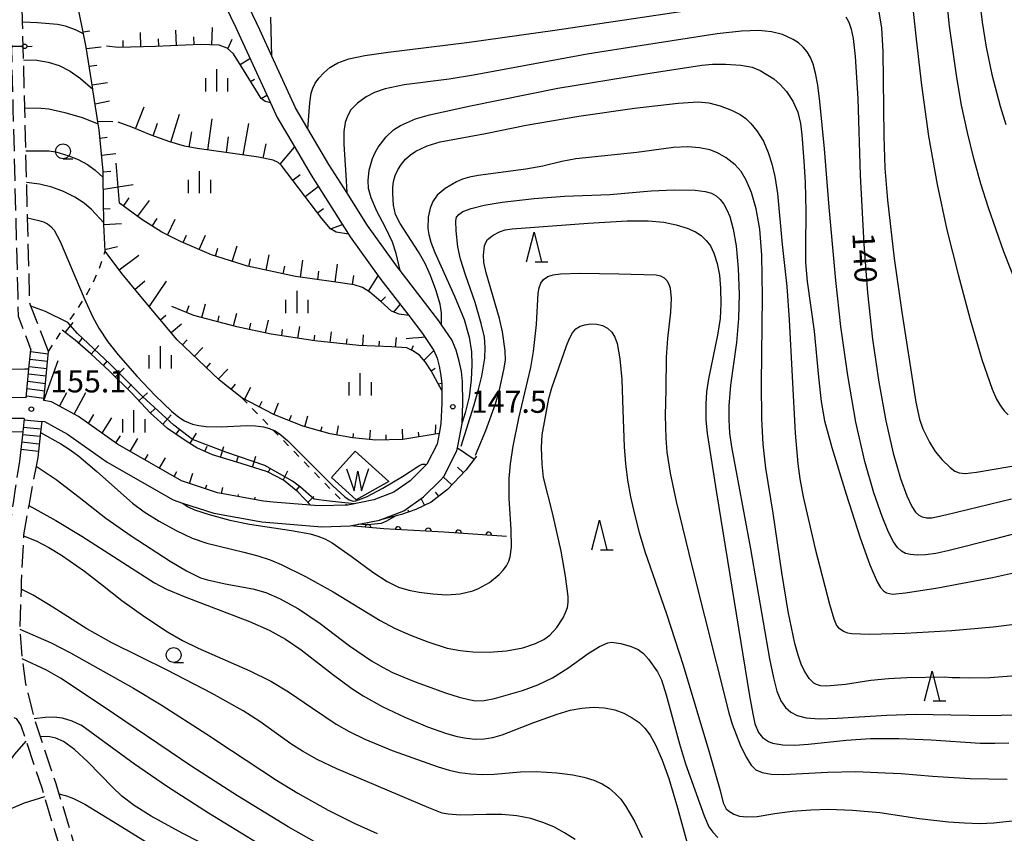
# Model space of a CAD drawing. Extents: x -22001 to -19999, y 100500 to 102001.
# Drawn here: x -21049 to -20883, y 100651 to 100788 of the extents above; entities that cross this region are included whole.
import ezdxf

# ---------------------------------------------------------------- set-up
doc = ezdxf.new("R2010")
doc.units = 0
doc.linetypes.add('E', pattern=[5, 3.75, -1.25])
doc.linetypes.add('I', pattern=[2.5, 1.25, -1.25])
for name, color, linetype in [('2101000', 3, 'Continuous'), ('2106000', 3, 'E'), ('2214000', 3, 'Continuous'), ('2214990', 3, 'Continuous'), ('4207000', 3, 'Continuous'), ('4207990', 3, 'Continuous'), ('5101000', 3, 'Continuous'), ('5105000', 3, 'Continuous'), ('5105990', 3, 'Continuous'), ('6101110', 2, 'Continuous'), ('6101990', 2, 'Continuous'), ('6110000', 4, 'Continuous'), ('6301000', 2, 'I'), ('6331000', 2, 'Continuous'), ('6332000', 2, 'Continuous'), ('6334000', 2, 'Continuous'), ('7101000', 4, 'Continuous'), ('7102000', 2, 'Continuous'), ('7312000', 4, 'Continuous')]:
    doc.layers.add(name, color=color, linetype=linetype)
doc.layers.get('0').off()
doc.styles.add('ROMANS', font='romans')

# ---------------------------------------------------------------- blocks, each defined once
blk = doc.blocks.new('420700')
at = {"layer": '4207990'}
for points in [[(0, 1), (0, 0.65)], [(0, -0.35), (0, 0), (0, 0.35)], [(0, -0.65), (0, -1)]]:
    blk.add_lwpolyline(points, dxfattribs=at)
for centre in [(0, 0.5), (0, -0.5)]:
    blk.add_circle(centre, 0.15, dxfattribs=at)
blk = doc.blocks.new('510500')
at = {"layer": '5105990'}
for p, q in [((-0.742, 0.562), (-0.238, -0.938)), ((-0.238, -0.938), (0.007, 0.393)), ((0.007, 0.393), (0.258, -0.935)), ((0.258, -0.935), (0.762, 0.568))]:
    blk.add_line(p, q, dxfattribs=at)
blk = doc.blocks.new('633100')
at = {"layer": '6331000'}
blk.add_lwpolyline([(0, -0.5), (0.67, -0.5)], dxfattribs=at)
blk.add_circle((0, 0), 0.5, dxfattribs=at)
blk = doc.blocks.new('633200')
at = {"layer": '6332000'}
for points in [[(-0.5, -1), (0, 1), (0.5, -1)], [(0.08, -1), (0.92, -1)]]:
    blk.add_lwpolyline(points, dxfattribs=at)
blk = doc.blocks.new('633400')
at = {"layer": '6334000'}
for points in [[(0, -0.75), (0, 0.75)], [(-0.75, -0.75), (-0.75, 0.15)], [(0.75, -0.75), (0.75, 0.15)]]:
    blk.add_lwpolyline(points, dxfattribs=at)
blk = doc.blocks.new('731200')
at = {"layer": '7312000'}
blk.add_circle((0, 0), 0.15, dxfattribs=at)
blk = doc.blocks.new('M07')
blk.add_arc((0, 0), 0.5, 180, 0)

msp = doc.modelspace()

# ---------------------------------------------------------------- linework, layer by layer
at = {"layer": '2101000', "flags": 128}
for points in [[(-20975.11, 100716.09), (-20974.44, 100719.62), (-20974.44, 100719.77), (-20974.34, 100723.03), (-20974.37, 100726.69), (-20974.56, 100728.39), (-20974.91, 100730.14), (-20975.42, 100731.95), (-20976.18, 100733.74), (-20977.9, 100736.26), (-20978.36, 100736.94), (-20984.88, 100745.4), (-20985.33, 100745.98), (-20990.39, 100753), (-20993.88, 100758.53), (-20996.88, 100763.28), (-21000.42, 100769.29), (-21002.49, 100772.8), (-21006.49, 100781.51), (-21008.54, 100785.98), (-21012.63, 100794.62)], [(-21015.19, 100791.88), (-21012.58, 100786.35)], [(-21012.58, 100786.35), (-21011.71, 100784.49), (-21006.73, 100773.64)], [(-21006.73, 100773.64), (-21005.6, 100771.17), (-21004.03, 100768.52)], [(-21004.03, 100768.52), (-21003.15, 100767.03), (-20999.87, 100761.46), (-20993.6, 100751.54), (-20993.29, 100751.05), (-20988.57, 100744.49)], [(-20988.57, 100744.49), (-20988.14, 100743.89), (-20983.44, 100737.79)], [(-20983.44, 100737.79), (-20981.13, 100734.8), (-20979.2, 100731.91)], [(-20979.2, 100731.91), (-20978.65, 100730.6), (-20978.3, 100729.25), (-20978, 100727.72), (-20977.85, 100726.32), (-20977.85, 100725.18)], [(-20977.85, 100725.18), (-20977.84, 100723.02), (-20978.02, 100719.53)], [(-21047.87, 100723.96), (-21052.84, 100723.97), (-21059.53, 100723.16), (-21064.43, 100722.13), (-21069.07, 100720.71), (-21071.92, 100719.61), (-21075.01, 100717.89), (-21079.71, 100714.12), (-21080.79, 100713.23), (-21087.85, 100707.39), (-21090.74, 100705), (-21097.46, 100699.43), (-21106.67, 100691.94), (-21107.18, 100691.59), (-21108.06, 100690.99), (-21109.31, 100690.13), (-21110.39, 100689.73)], [(-21006.29, 100706.38), (-21007.89, 100706.51), (-21015.64, 100707.95), (-21021.7, 100709.94), (-21032.51, 100716.15), (-21039.07, 100720.81), (-21043.63, 100723.27), (-21044.9, 100723.51)], [(-21048.23, 100720.46), (-21052.63, 100720.47), (-21058.96, 100719.7), (-21063.55, 100718.74), (-21067.92, 100717.4), (-21070.43, 100716.43), (-21073.05, 100714.98), (-21076.46, 100712.25), (-21077.51, 100711.41), (-21085.62, 100704.7), (-21089.05, 100701.85), (-21095.23, 100696.73), (-21104.46, 100689.22), (-21106.07, 100688.12), (-21107.68, 100687), (-21109.86, 100686.19), (-21110.81, 100685.97), (-21111.18, 100685.8), (-21111.46, 100685.58)], [(-21045.26, 100720.01), (-21044.81, 100719.93), (-21040.92, 100717.83), (-21034.25, 100713.12), (-21023.13, 100706.72), (-21021.52, 100706.2), (-21016.27, 100704.5), (-21008.18, 100703.02), (-20998.07, 100702.22), (-20993.3, 100702.38), (-20988.35, 100703.34)], [(-20978.02, 100719.53), (-20978.32, 100717.94)], [(-20978.32, 100717.94), (-20978.67, 100716.15), (-20980.37, 100712.76), (-20980.5, 100712.63), (-20983.2, 100709.96), (-20985.92, 100708.02), (-20989.32, 100706.72), (-20993.69, 100705.87), (-20993.95, 100705.86), (-20998.19, 100705.72), (-20999.28, 100705.81)], [(-20988.35, 100703.34), (-20984.25, 100704.91), (-20980.94, 100707.28), (-20978.16, 100710.03), (-20977.5, 100710.68), (-20975.32, 100715.01), (-20975.11, 100716.09)], [(-21000, 100705.87), (-21006.29, 100706.38)], [(-20999.28, 100705.81), (-21000, 100705.87)]]:
    msp.add_lwpolyline(points, dxfattribs=at)
at = {"layer": '2106000', "flags": 128}
for points in [[(-21051.21, 100809.22), (-21051.03, 100804.64), (-21050.67, 100795.4), (-21050.65, 100794.54), (-21050.6, 100792.48), (-21050.47, 100787.25), (-21050.3, 100780.83), (-21050.1, 100772.65), (-21049.91, 100765.17), (-21049.78, 100759.99), (-21049.62, 100754.04), (-21049.3, 100741.15), (-21049.25, 100739.16), (-21049.21, 100737.7), (-21048.61, 100736.09), (-21047.9, 100734.18), (-21047.09, 100732.03)], [(-21044.11, 100731.74), (-21047.06, 100739.4), (-21047.27, 100739.95), (-21047.63, 100754.3), (-21047.79, 100760.24), (-21047.92, 100765.57), (-21048.1, 100772.8), (-21048.31, 100780.92), (-21048.47, 100787.27), (-21048.62, 100793.06), (-21048.68, 100795.46), (-21049.04, 100804.85), (-21049.21, 100809.23)], [(-21048.88, 100714.2), (-21049.02, 100713.27), (-21049.72, 100708.66), (-21050.01, 100706.64), (-21050.76, 100701.53), (-21050.81, 100701.15), (-21051.19, 100693.02), (-21051.21, 100692.37), (-21051.41, 100685.79), (-21051.45, 100684.59), (-21051.08, 100680.08), (-21051.02, 100679.4), (-21050.91, 100674.94)], [(-21045.9, 100713.89), (-21046.19, 100712.41), (-21047.04, 100708.03), (-21047.44, 100705.77), (-21048.32, 100700.87), (-21048.33, 100700.68), (-21048.69, 100692.92), (-21048.73, 100691.68), (-21048.93, 100684.93), (-21048.94, 100684.65), (-21048.55, 100679.93), (-21048.53, 100679.68), (-21047.98, 100675.76), (-21046.9, 100671.47), (-21046.38, 100669.42), (-21045.52, 100666.86), (-21042.88, 100658.96), (-21042.35, 100657.21), (-21039.94, 100649.22), (-21039.85, 100648.88), (-21039.75, 100648.53), (-21038.96, 100644.8), (-21037.96, 100640.09), (-21036.35, 100632.53), (-21034.41, 100623.38), (-21032.84, 100615.97), (-21030.87, 100606.69), (-21030.07, 100602.94), (-21029.16, 100597.4), (-21027.94, 100590.01), (-21026.38, 100580.53), (-21025.06, 100572.49), (-21024.78, 100570.13), (-21023.63, 100560.56), (-21022.66, 100552.49), (-21021.67, 100544.18), (-21020.57, 100535.05), (-21020.36, 100533.29), (-21019.25, 100525.56), (-21018.85, 100522.81), (-21018.72, 100514.06), (-21018.65, 100508.69), (-21018.59, 100504.61), (-21018.69, 100503.42), (-21018.99, 100500)], [(-21049.94, 100670.09), (-21049.55, 100669.89), (-21048.78, 100668.72), (-21047.89, 100666.05), (-21045.26, 100658.2), (-21044.8, 100656.67), (-21042.34, 100648.51), (-21042.19, 100648.02), (-21041.43, 100644.42), (-21040.46, 100639.88), (-21038.77, 100631.91), (-21036.88, 100623.03), (-21035.27, 100615.42), (-21033.3, 100606.15), (-21032.52, 100602.48), (-21031.58, 100596.73), (-21030.41, 100589.59), (-21028.79, 100579.76), (-21027.54, 100572.13), (-21027.24, 100569.65), (-21026.1, 100560.16), (-21025.13, 100552.08), (-21024.14, 100543.77), (-21023.04, 100534.63), (-21022.84, 100532.96), (-21021.73, 100525.3), (-21021.34, 100522.61), (-21021.22, 100513.94), (-21021.15, 100508.51), (-21021.1, 100504.7), (-21021.22, 100503.29), (-21021.51, 100500)]]:
    msp.add_lwpolyline(points, dxfattribs=at)
at = {"layer": '2214000', "flags": 128}
for points in [[(-21047.87, 100723.96), (-21047.4, 100728.8), (-21047.09, 100732.03)], [(-21044.9, 100723.51), (-21044.11, 100731.74)], [(-21048.23, 100720.46), (-21048.46, 100718.23), (-21048.88, 100714.2)], [(-21045.26, 100720.01), (-21045.46, 100718.1), (-21045.9, 100713.89)]]:
    msp.add_lwpolyline(points, dxfattribs=at)
at = {"layer": '2214990', "flags": 128}
for points in [[(-21047.12, 100731.73), (-21044.14, 100731.36)], [(-21047.36, 100729.24), (-21044.38, 100728.87)], [(-21047.24, 100730.48), (-21044.26, 100730.11)], [(-21047.48, 100727.99), (-21044.5, 100727.62)], [(-21047.6, 100726.75), (-21044.62, 100726.38)], [(-21047.84, 100724.26), (-21044.86, 100723.89)], [(-21047.72, 100725.51), (-21044.74, 100725.13)], [(-21048.25, 100720.25), (-21045.27, 100719.94)], [(-21048.51, 100717.77), (-21045.53, 100717.46)], [(-21048.38, 100719.01), (-21045.4, 100718.7)], [(-21048.64, 100716.52), (-21045.66, 100716.21)], [(-21048.77, 100715.28), (-21045.78, 100714.97)]]:
    msp.add_lwpolyline(points, dxfattribs=at)
at = {"layer": '5101000', "flags": 128}
msp.add_lwpolyline([(-20992.3, 100706.77), (-20996.44, 100710.5), (-20992.44, 100714.94), (-20986.78, 100709.84), (-20992.3, 100706.77)], dxfattribs=at)
at = {"layer": '6101110', "flags": 128}
for points in [[(-20978.32, 100717.94), (-20984.43, 100716.93), (-20989, 100716.83), (-20992.92, 100717.17), (-20996.69, 100717.89), (-21001.27, 100719.16), (-21006.18, 100721.11), (-21011.52, 100723.91), (-21015.33, 100726.91), (-21022.42, 100733.73), (-21028.02, 100740.34), (-21031.78, 100744.88), (-21034.59, 100748.65), (-21034.79, 100753.13), (-21034.79, 100753.44), (-21034.88, 100761.06), (-21034.89, 100762.13), (-21035.57, 100769.09), (-21035.73, 100770.11), (-21036.65, 100775.83), (-21036.67, 100775.97), (-21037.74, 100783.01), (-21038.21, 100785.28), (-21039.02, 100789.15)], [(-21006.73, 100773.64), (-21007.61, 100773.89), (-21008.29, 100774.36), (-21010.81, 100778.47), (-21012.94, 100781.9), (-21014.04, 100782.86), (-21015.36, 100783.35), (-21018.5, 100783.48), (-21026.06, 100783.16), (-21032.35, 100782.98), (-21034.32, 100783.2)], [(-20993.6, 100751.54), (-20995.68, 100751.87), (-20996.63, 100752.43), (-20998.09, 100754.16), (-21004.84, 100763.11), (-21005.41, 100763.62), (-21006.26, 100763.99), (-21008.72, 100764.47), (-21013.83, 100765.21), (-21019.06, 100765.94), (-21021.21, 100766.34), (-21023.66, 100767.09), (-21026.8, 100768.23), (-21030.1, 100769.54), (-21032.38, 100770.41)], [(-20983.44, 100737.79), (-20985.03, 100738.04), (-20986.32, 100738.53), (-20988.15, 100740.18), (-20989.98, 100741.74), (-20991.2, 100742.52), (-20992.6, 100742.97), (-20996.11, 100743.47), (-21002.49, 100744.38), (-21010.57, 100746.11), (-21016.67, 100748.05), (-21021.87, 100750.28), (-21025.01, 100751.84), (-21028.4, 100753.97), (-21032.17, 100756.77), (-21032.71, 100763.46)], [(-20977.85, 100725.18), (-20979.63, 100728.48), (-20980.61, 100729.93), (-20981.6, 100731.12), (-20982.73, 100731.87), (-20983.77, 100732.34), (-20986.32, 100732.53), (-20991.83, 100732.77), (-20999.26, 100733.55), (-21006.63, 100734.69), (-21012.36, 100735.93), (-21019.63, 100737.79), (-21023.31, 100739.31)], [(-21000, 100705.87), (-21002.12, 100708.12), (-21004.54, 100710.06), (-21007.25, 100711.44), (-21011.68, 100712.87), (-21016.48, 100714.31), (-21019.13, 100715.49), (-21020.92, 100716.61), (-21024.06, 100718.79), (-21026.91, 100721.36), (-21030.15, 100724.8), (-21033.81, 100728.45), (-21036.98, 100731.36), (-21039.63, 100733.63), (-21041.79, 100735.33)], [(-21006.29, 100706.38), (-21007.89, 100706.51), (-21015.64, 100707.95), (-21021.7, 100709.94), (-21032.51, 100716.15), (-21039.07, 100720.81), (-21043.63, 100723.27), (-21044.9, 100723.51)], [(-20972, 100714.11), (-20973.8, 100711.72), (-20976.92, 100708.51), (-20979.66, 100706.37), (-20982.23, 100705.12), (-20984.67, 100704.26), (-20988.35, 100703.34)]]:
    msp.add_lwpolyline(points, dxfattribs=at)
at = {"layer": '6101990', "flags": 128}
for points in [[(-21038.28, 100785.6), (-21037.17, 100785.8)], [(-21022.56, 100783.31), (-21022.67, 100785.88)], [(-21016.59, 100783.4), (-21016.5, 100786.36)], [(-21031.52, 100783), (-21031.55, 100784.17)], [(-21028.53, 100783.09), (-21028.6, 100785.51)], [(-21025.55, 100783.19), (-21025.6, 100784.44)], [(-21019.58, 100783.43), (-21019.63, 100784.75)], [(-21013.9, 100782.74), (-21013.15, 100784.36)], [(-21037.71, 100782.79), (-21035.26, 100783.08)], [(-21011.83, 100780.12), (-21010.17, 100781.14)], [(-21037.26, 100779.84), (-21035.99, 100780.03)], [(-21010.06, 100777.24), (-21009.4, 100777.64)], [(-21036.77, 100776.67), (-21034.19, 100777.06)], [(-21036.27, 100773.5), (-21033.82, 100773.98)], [(-21008.29, 100774.36), (-21007.32, 100774.93)], [(-21029.47, 100769.29), (-21028, 100773)], [(-21023.51, 100767.04), (-21022.07, 100771.76)], [(-21017.3, 100765.69), (-21016.57, 100770.95)], [(-21035.81, 100770.57), (-21033.29, 100770.53)], [(-21026.5, 100768.12), (-21025.75, 100770.2)], [(-21011.3, 100764.85), (-21010.36, 100770.18)], [(-21035.44, 100767.72), (-21034.22, 100767.84)], [(-21020.44, 100766.2), (-21019.96, 100768.76)], [(-21014.14, 100765.26), (-21013.77, 100767.92)], [(-21007.97, 100764.33), (-21007.47, 100766.73)], [(-21005.09, 100763.33), (-21002.67, 100766.2)], [(-21035.16, 100764.86), (-21032.79, 100765.09)], [(-21034.89, 100762), (-21033.63, 100762.11)], [(-21002.96, 100760.62), (-21001.72, 100761.56)], [(-21034.86, 100759.12), (-21032.39, 100759.5)], [(-21032.39, 100759.5), (-21029.87, 100759.88)], [(-21000.89, 100757.86), (-20998.66, 100759.54)], [(-21031.47, 100756.24), (-21030.5, 100757.64)], [(-21034.82, 100755.8), (-21033.7, 100755.84)], [(-21029.1, 100754.48), (-21027.1, 100757.17)], [(-20998.81, 100755.11), (-20997.81, 100755.86)], [(-21026.63, 100752.86), (-21025.82, 100754.16)], [(-21024.08, 100751.38), (-21022.75, 100754.07)], [(-21034.79, 100753.13), (-21031.79, 100753.34)], [(-20996.63, 100752.43), (-20994.61, 100753.14)], [(-21021.43, 100750.09), (-21020.88, 100751.37)], [(-21018.72, 100748.93), (-21017.68, 100751.34)], [(-21034.6, 100748.92), (-21032.49, 100749.42)], [(-21015.98, 100747.83), (-21015.56, 100749.14)], [(-21013.17, 100746.94), (-21012.34, 100749.54)], [(-21032.23, 100745.49), (-21028.9, 100747.98)], [(-21010.35, 100746.06), (-21010.07, 100747.39)], [(-21007.47, 100745.45), (-21006.92, 100748.02)], [(-21004.58, 100744.83), (-21004.3, 100746.15)], [(-21001.69, 100744.27), (-21001.28, 100747.13)], [(-20995.84, 100743.43), (-20995.41, 100746.44)], [(-20998.76, 100743.85), (-20998.56, 100745.31)], [(-20992.92, 100743.01), (-20992.7, 100744.55)], [(-20990.22, 100741.9), (-20988.57, 100744.49)], [(-21029.57, 100742.22), (-21027.86, 100743.64)], [(-21027.14, 100739.3), (-21024.24, 100743.6)], [(-20988.15, 100740.18), (-20987.34, 100740.98)], [(-21020.89, 100738.31), (-21020.4, 100739.51)], [(-21018.28, 100737.45), (-21017.68, 100739.77)], [(-20985.93, 100738.38), (-20984.86, 100739.64)], [(-21025.25, 100737.07), (-21024.37, 100737.87)], [(-21015.6, 100736.76), (-21015.34, 100737.78)], [(-21012.93, 100736.08), (-21012.39, 100738.19)], [(-21041.28, 100734.93), (-21039.93, 100736.66)], [(-21023.45, 100734.94), (-21021.72, 100736.4)], [(-21010.24, 100735.48), (-21010.01, 100736.54)], [(-21007.55, 100734.89), (-21007.08, 100737.05)], [(-21002.11, 100733.99), (-21001.8, 100735.98)], [(-21004.83, 100734.41), (-21004.67, 100735.46)], [(-20999.38, 100733.57), (-20999.23, 100734.52)], [(-20996.64, 100733.27), (-20996.45, 100735.05)], [(-20991.15, 100732.74), (-20991.07, 100734.58)], [(-20985.64, 100732.48), (-20985.52, 100734.12)], [(-21039.08, 100733.16), (-21038.42, 100733.93)], [(-21036.94, 100731.32), (-21035.61, 100732.77)], [(-21021.55, 100732.89), (-21020.78, 100733.69)], [(-20993.9, 100732.99), (-20993.8, 100733.89)], [(-20988.4, 100732.62), (-20988.36, 100733.5)], [(-20982.97, 100731.97), (-20982.62, 100732.74)], [(-21019.54, 100730.96), (-21018.12, 100732.43)], [(-20980.87, 100730.24), (-20979.2, 100731.91)], [(-21044.9, 100723.51), (-21042.5, 100730.24)], [(-21034.86, 100729.41), (-21034.19, 100730.15)], [(-21017.52, 100729.02), (-21016.8, 100729.77)], [(-21032.83, 100727.47), (-21031.39, 100728.91)], [(-21015.51, 100727.09), (-21013.91, 100728.75)], [(-20979.63, 100728.48), (-20978.97, 100728.92)], [(-21030.83, 100725.48), (-21030.14, 100726.17)], [(-21013.34, 100725.34), (-21012.62, 100726.24)], [(-20978.45, 100726.3), (-20977.86, 100726.43)], [(-21042.27, 100722.54), (-21041.03, 100724.82)], [(-21039.77, 100721.19), (-21037.8, 100724.84)], [(-21028.87, 100723.44), (-21027.46, 100724.77)], [(-21011.09, 100723.68), (-21010.02, 100725.73)], [(-21008.62, 100722.39), (-21008.12, 100723.35)], [(-21006.14, 100721.09), (-21005.35, 100723.1)], [(-21037.4, 100719.63), (-21036.48, 100721.13)], [(-21026.94, 100721.39), (-21026.2, 100722.09)], [(-21024.85, 100719.5), (-21023.44, 100721.06)], [(-21003.55, 100720.06), (-21003.18, 100720.99)], [(-21000.94, 100719.07), (-21000.42, 100720.93)], [(-21035.09, 100717.98), (-21033.45, 100720.58)], [(-20995.54, 100717.67), (-20995.25, 100719.2)], [(-20978.92, 100717.84), (-20978.86, 100719.38)], [(-21022.61, 100717.79), (-21022.01, 100718.65)], [(-21020.28, 100716.21), (-21019.16, 100717.99)], [(-20998.25, 100718.32), (-20998.03, 100719.12)], [(-20992.79, 100717.16), (-20992.73, 100717.94)], [(-20990.01, 100716.92), (-20989.87, 100718.49)], [(-20987.22, 100716.87), (-20987.24, 100717.69)], [(-20984.43, 100716.93), (-20984.47, 100718.65)], [(-20981.67, 100717.39), (-20981.8, 100718.15)], [(-21032.78, 100716.34), (-21031.99, 100717.52)], [(-21030.33, 100714.9), (-21029.09, 100717.06)], [(-21027.87, 100713.49), (-21027.35, 100714.4)], [(-21017.79, 100714.89), (-21017.38, 100715.82)], [(-21015.15, 100713.91), (-21014.6, 100715.74)], [(-20972.43, 100713.55), (-20975.23, 100715.47)], [(-21025.41, 100712.07), (-21024.4, 100713.83)], [(-21012.45, 100713.1), (-21012.18, 100714)], [(-21009.76, 100712.25), (-21009.17, 100714.1)], [(-21022.95, 100710.66), (-21022.47, 100711.5)], [(-21020.38, 100709.5), (-21019.81, 100711.22)], [(-21007.09, 100711.36), (-21006.7, 100712.13)], [(-21004.58, 100710.08), (-21003.78, 100711.65)], [(-20974.2, 100711.3), (-20975.2, 100712.28)], [(-21017.68, 100708.62), (-21017.46, 100709.28)], [(-20976.2, 100709.25), (-20977.58, 100710.59)], [(-21014.96, 100707.82), (-21014.77, 100708.84)], [(-21012.17, 100707.31), (-21012.11, 100707.63)], [(-21002.37, 100708.32), (-21001.79, 100709.05)], [(-20978.37, 100707.38), (-20978.91, 100708.06)], [(-21009.38, 100706.79), (-21009.28, 100707.19)], [(-21000.41, 100706.3), (-20999.41, 100707.3)], [(-20980.76, 100705.83), (-20981.33, 100707)], [(-20983.4, 100704.71), (-20983.51, 100705.03)], [(-20986.14, 100703.89), (-20986.24, 100704.15)]]:
    msp.add_lwpolyline(points, dxfattribs=at)
at = {"layer": '6110000', "flags": 128}
msp.add_lwpolyline([(-20966.98, 100700.59), (-20977.48, 100701.31), (-20985.68, 100701.73), (-20987.65, 100701.84), (-20993.3, 100702.38)], dxfattribs=at)
at = {"layer": '6301000', "flags": 128}
for points in [[(-21040.48, 100737.15), (-21039.49, 100738.45), (-21038.15, 100740.62), (-21038.08, 100740.74), (-21036.64, 100743.19), (-21035.59, 100745.59), (-21034.59, 100748.65)], [(-21044.11, 100731.74), (-21041.79, 100735.33)], [(-21011.52, 100723.91), (-21006.27, 100718.51), (-20993.95, 100705.86)]]:
    msp.add_lwpolyline(points, dxfattribs=at)
at = {"layer": '7101000', "flags": 128}
for points in [[(-21000.42, 100769.29), (-21000.11, 100773.65), (-20999.85, 100775.29), (-20999.58, 100776.15), (-20999.18, 100776.95), (-20998.59, 100777.79), (-20997.76, 100778.7), (-20996.7, 100779.62), (-20995.36, 100780.42), (-20993.51, 100781.08), (-20990.81, 100781.65), (-20986.87, 100782.2), (-20973.62, 100783.81), (-20958.84, 100785.89), (-20934.24, 100789.55)], [(-21038.21, 100785.28), (-21039.58, 100785.97), (-21041.27, 100786.57), (-21042.58, 100786.83), (-21045.99, 100787.14), (-21048.47, 100787.27)], [(-20909.82, 100788.15), (-20909.33, 100787.27), (-20908.91, 100786.09), (-20908.56, 100784.51), (-20908.21, 100781.48), (-20907.79, 100774.41), (-20907.39, 100761.44), (-20906.8, 100749.83), (-20906.17, 100741.62), (-20905.33, 100733.8), (-20904.27, 100726.55), (-20903.06, 100720.07), (-20901.81, 100714.6), (-20900.6, 100710.36), (-20899.53, 100707.41), (-20898.68, 100705.62), (-20898.07, 100704.67), (-20897.53, 100704.17), (-20896.93, 100703.88), (-20896.21, 100703.72), (-20895.3, 100703.74), (-20893.04, 100704.21), (-20881.9, 100706.94)], [(-20974.62, 100715.78), (-20972.46, 100722.57), (-20971.66, 100725.34), (-20971.12, 100727.59), (-20970.64, 100730.64), (-20970.55, 100732.44), (-20970.69, 100734.14), (-20971.23, 100736.47), (-20972.24, 100740), (-20973.85, 100744.68), (-20974.73, 100747.33), (-20975.19, 100749.36), (-20975.47, 100752.1), (-20975.49, 100753.79), (-20975.36, 100754.38), (-20975.02, 100754.86), (-20974.3, 100755.32), (-20972.94, 100755.84), (-20970.73, 100756.38), (-20967.69, 100756.91), (-20962.3, 100757.55), (-20957.19, 100757.9), (-20949.57, 100758.18), (-20942.62, 100758.81), (-20938.75, 100758.99), (-20935.18, 100758.91), (-20933.51, 100758.72), (-20932.41, 100758.42), (-20931.65, 100757.97), (-20930.99, 100757.36), (-20930.38, 100756.58), (-20929.84, 100755.63), (-20929.37, 100754.48), (-20928.78, 100752.34), (-20928.3, 100749.55), (-20927.96, 100745.72), (-20927.8, 100741.42), (-20927.88, 100737.28), (-20928.24, 100733.27), (-20929.22, 100726.05), (-20929.5, 100722.57), (-20929.52, 100720.21), (-20929.4, 100717.96), (-20929.09, 100715.7), (-20925.85, 100698.5), (-20922.64, 100679.97), (-20922.02, 100676.77), (-20921.42, 100674.51), (-20920.75, 100672.87), (-20919.96, 100671.74), (-20919.07, 100670.97), (-20918.01, 100670.39), (-20916.51, 100670.01), (-20914.31, 100669.85), (-20911.29, 100669.93), (-20902.92, 100670.46), (-20898.08, 100670.6), (-20892.1, 100670.54), (-20885.99, 100670.38), (-20881.2, 100670.52)], [(-21047.63, 100754.3), (-21045.72, 100753.84), (-21044.93, 100753.58), (-21044.26, 100753.25), (-21043.69, 100752.82), (-21043.18, 100752.22), (-21042.12, 100750.26), (-21038.89, 100742.58), (-21038.08, 100740.74), (-21036.7, 100737.62), (-21035.65, 100735.66), (-21034.12, 100733.4), (-21032.39, 100731.18), (-21029.18, 100727.55), (-21026.12, 100724.33), (-21023.38, 100721.69), (-21022.15, 100720.66), (-21021.2, 100720.06), (-21019.84, 100719.51), (-21018.79, 100719.25), (-21017.53, 100719.1), (-21015.04, 100719.06), (-21010.7, 100719.26), (-21009.23, 100719.22), (-21007.92, 100719.04), (-21006.86, 100718.77), (-21006.27, 100718.51), (-21006.03, 100718.41), (-21005.27, 100717.93), (-21003.87, 100716.73), (-20996.19, 100709.12), (-20994.21, 100707.28), (-20993.44, 100706.74), (-20992.8, 100706.51), (-20992.32, 100706.58), (-20990.55, 100707.28), (-20987.78, 100708.69), (-20984.51, 100710.66), (-20981.74, 100712.48), (-20981.18, 100712.74), (-20980.72, 100712.74), (-20980.5, 100712.63)], [(-21047.44, 100705.77), (-21042.89, 100703.26), (-21038.48, 100700.62), (-21026.27, 100692.76), (-21024.23, 100691.67), (-21021.27, 100690.44), (-21010.26, 100686.27), (-21006.94, 100684.81), (-21004.18, 100683.28), (-21001.54, 100681.47), (-20996.28, 100677.37), (-20993.03, 100674.94), (-20991.1, 100673.69), (-20987.89, 100671.92), (-20984.08, 100670.11), (-20980.25, 100668.51), (-20977.05, 100667.36), (-20975.3, 100666.88), (-20973.73, 100666.58), (-20972.24, 100666.44), (-20970.75, 100666.47), (-20969.25, 100666.7), (-20967.67, 100667.15), (-20962.37, 100669.24), (-20958.41, 100670.63), (-20956.22, 100671.28), (-20954.26, 100671.66), (-20952.34, 100671.79), (-20950.46, 100671.69), (-20948.73, 100671.35), (-20947.19, 100670.78), (-20945.79, 100670.03), (-20944.61, 100669.2), (-20943.66, 100668.28), (-20942.78, 100667.09), (-20941.83, 100665.34), (-20940.75, 100662.88), (-20939.64, 100659.76), (-20938.18, 100654.84), (-20936.51, 100648.88)], [(-21046.5, 100669.88), (-21044.66, 100670.14), (-21043.15, 100670.15), (-21041.82, 100670.01), (-21040.2, 100669.51), (-21038.58, 100668.78)], [(-20959.63, 100620.6), (-20966.71, 100625.85), (-20970, 100628.02), (-20974.06, 100630.25), (-20985.03, 100635.67), (-20993.14, 100639.93), (-21000.35, 100643.95), (-21008.89, 100648.91), (-21017.16, 100653.92), (-21024.09, 100658.38), (-21029.62, 100662.19), (-21038.58, 100668.78)]]:
    msp.add_lwpolyline(points, dxfattribs=at)
at = {"layer": '7102000', "flags": 128}
for points in [[(-20880.72, 100742.32), (-20883.18, 100748.55), (-20885.78, 100755.97), (-20887.05, 100760.03), (-20888.23, 100764.27), (-20889.32, 100768.68), (-20890.3, 100773.25), (-20891.13, 100777.93), (-20892.35, 100786.58), (-20893.21, 100794.83)], [(-20898.85, 100792.78), (-20897.97, 100784.38), (-20897.09, 100776.64), (-20895.89, 100768.01), (-20894.44, 100759.88), (-20892.77, 100752.26), (-20890.9, 100744.75), (-20888.87, 100737.16), (-20886.88, 100730.39), (-20885.16, 100725.39), (-20884.42, 100723.74), (-20883.75, 100722.58), (-20883.12, 100721.72), (-20882.48, 100721.05)], [(-20887.28, 100790.99), (-20886.84, 100787.24), (-20886.17, 100783.06), (-20885.2, 100778.42), (-20883.81, 100773.08), (-20882.85, 100770)], [(-20904.27, 100789.01), (-20903.81, 100786.22), (-20903.58, 100782.28), (-20903.43, 100768.02), (-20903.24, 100762.65), (-20902.81, 100757.25), (-20901.67, 100747.44), (-20900.4, 100738.4), (-20898.01, 100723.21), (-20897.41, 100720.36), (-20896.82, 100718.69), (-20895.71, 100716.44), (-20894.77, 100714.91), (-20893.6, 100713.49), (-20892.26, 100712.19), (-20891.46, 100711.59), (-20890.72, 100711.28), (-20889.72, 100711.21), (-20887.8, 100711.42), (-20879.91, 100712.76)], [(-21006.49, 100781.51), (-21006.67, 100788.07)], [(-20901.77, 100699.67), (-20902.61, 100701.3), (-20903.69, 100703.95), (-20905.07, 100707.9), (-20906.61, 100713.2), (-20908.13, 100719.84), (-20909.49, 100727.68), (-20910.63, 100735.94), (-20911.52, 100743.74), (-20912.62, 100756.07), (-20913.38, 100765.92), (-20914.16, 100773.87), (-20914.53, 100776.62), (-20914.9, 100778.65), (-20915.31, 100780.15), (-20915.77, 100781.32), (-20916.31, 100782.26), (-20916.98, 100783.05), (-20917.78, 100783.74), (-20918.66, 100784.34), (-20920.47, 100785.19), (-20922.31, 100785.64), (-20924.48, 100785.83), (-20927.4, 100785.72), (-20931.48, 100785.27), (-20944.13, 100783.34), (-20953.39, 100781.83), (-20972.5, 100778.31), (-20976.63, 100777.66), (-20984.19, 100776.7), (-20987.43, 100776.03), (-20989.22, 100775.4), (-20990.58, 100774.66), (-20992.05, 100773.58), (-20993.18, 100772.46), (-20993.77, 100771.43), (-20994.16, 100770.32), (-20994.37, 100768.8), (-20994.37, 100766.67), (-20994.03, 100761.48), (-20993.88, 100758.53)], [(-21048.31, 100780.92), (-21046.07, 100780.84), (-21044.19, 100780.52), (-21042.33, 100779.95), (-21040.48, 100778.98), (-21038.72, 100777.76), (-21036.67, 100775.97)], [(-20984.88, 100745.4), (-20985.53, 100748.25), (-20986.19, 100750.2), (-20987.37, 100752.66), (-20988.82, 100755.42), (-20989.78, 100757.64), (-20990.21, 100759.21), (-20990.26, 100760.57), (-20990.07, 100762.32), (-20989.54, 100764.29), (-20989.11, 100765.26), (-20988.57, 100766.21), (-20987.23, 100767.94), (-20986, 100769.11), (-20984.8, 100769.83), (-20982.3, 100770.93), (-20979.92, 100771.65), (-20973.04, 100773.15), (-20958.33, 100776.14), (-20943.9, 100778.48), (-20934.09, 100780), (-20932.25, 100780.15), (-20930.08, 100780.16), (-20927.51, 100780), (-20925.57, 100779.68), (-20924.26, 100779.1), (-20921.93, 100777.68), (-20920.85, 100776.75), (-20919.82, 100775.55), (-20918.72, 100773.92), (-20917.92, 100772.08), (-20917.45, 100770.18), (-20917.24, 100768.26), (-20916.9, 100763.81), (-20916.64, 100760.3), (-20916.52, 100755.34), (-20916.59, 100749.32), (-20916.61, 100746.75), (-20916.32, 100743.54), (-20915.14, 100735.17), (-20914.41, 100727.42), (-20913.95, 100723.34), (-20913.38, 100720.04), (-20912.18, 100715.58), (-20909.76, 100707.68), (-20907.38, 100700.36), (-20905.74, 100695.79), (-20904.52, 100692.91), (-20903.98, 100692), (-20903.45, 100691.42), (-20902.94, 100691.08), (-20901.94, 100690.85), (-20899.77, 100691.06), (-20894.31, 100691.94), (-20885.12, 100693.67), (-20879.53, 100694.89)], [(-21048.1, 100772.8), (-21045.33, 100772.78), (-21044.06, 100772.63), (-21041.35, 100772.05), (-21038.44, 100771.19), (-21035.73, 100770.11)], [(-20977.9, 100736.26), (-20977.9, 100738.24), (-20978.16, 100739.73), (-20978.87, 100742.12), (-20979.75, 100744.53), (-20980.67, 100746.56), (-20981.79, 100748.56), (-20984.87, 100753.3), (-20985.65, 100754.83), (-20985.98, 100756.4), (-20986.12, 100758.4), (-20986.1, 100759.41), (-20985.98, 100760.41), (-20985.71, 100761.39), (-20985.27, 100762.38), (-20984.67, 100763.31), (-20983.95, 100764.16), (-20983.13, 100764.9), (-20982.24, 100765.51), (-20980.33, 100766.43), (-20978.13, 100767.06), (-20970.53, 100768.5), (-20963.68, 100769.87), (-20954.78, 100771.41), (-20945.4, 100772.75), (-20938.03, 100773.61), (-20934.68, 100773.84), (-20932.9, 100773.64), (-20930.96, 100773.14), (-20929.06, 100772.41), (-20927.62, 100771.68), (-20926.66, 100770.99), (-20925.81, 100770.18), (-20924.79, 100768.91), (-20923.69, 100767.18), (-20922.87, 100765.31), (-20922.26, 100763.4), (-20921.77, 100761.24), (-20921.34, 100758.38), (-20920.52, 100749.77), (-20919.73, 100742.7), (-20919.35, 100737.1), (-20918.37, 100718), (-20917.91, 100712.8), (-20917.54, 100710.26), (-20916.98, 100707.27), (-20914.95, 100698.47), (-20912.58, 100689.17), (-20911.85, 100686.7), (-20911.4, 100685.59), (-20911.04, 100685.15), (-20910.1, 100684.57), (-20909.51, 100684.35), (-20908.78, 100684.21), (-20905.9, 100684.13), (-20899.84, 100684.28), (-20891.96, 100684.74), (-20884.97, 100685.36), (-20880.93, 100685.87)], [(-20924.32, 100752.34), (-20924.92, 100755.77), (-20925.71, 100758.52), (-20926.58, 100760.64), (-20927.43, 100762.1), (-20928.47, 100763.19), (-20929.99, 100764.36), (-20931.4, 100765.24), (-20932.69, 100765.72), (-20934.43, 100766.06), (-20936.41, 100766.23), (-20938.86, 100766.1), (-20945.04, 100765.31), (-20955.29, 100764.2), (-20957.63, 100763.78), (-20960.84, 100763), (-20963.71, 100762.48), (-20971.71, 100761.39), (-20973.22, 100761.11), (-20974.4, 100760.77), (-20975.41, 100760.35), (-20977.29, 100759.23), (-20978.63, 100758.07), (-20979.36, 100757.04), (-20979.84, 100755.93), (-20980.15, 100754.41), (-20980.21, 100752.49), (-20980.06, 100751.44), (-20979.71, 100750.17), (-20979.05, 100748.45), (-20975.71, 100741.09), (-20974.11, 100737.14), (-20973.26, 100734.16), (-20972.87, 100731.69), (-20972.79, 100729.5), (-20972.89, 100726.99), (-20973.26, 100724.09), (-20973.92, 100721.42), (-20974.44, 100719.77)], [(-21047.92, 100765.57), (-21044.06, 100765.56), (-21042.85, 100765.38), (-21040.67, 100764.75), (-21039.09, 100764.12), (-21037.55, 100763.27), (-21036.23, 100762.31), (-21034.88, 100761.06)], [(-21034.79, 100753.44), (-21036.89, 100755.66), (-21038.12, 100756.73), (-21039.65, 100757.74), (-21041.56, 100758.73), (-21043.55, 100759.46), (-21045.6, 100759.92), (-21047.79, 100760.24)], [(-20972.21, 100714.25), (-20970.46, 100718.41), (-20968.83, 100722.95), (-20968.14, 100725.3), (-20967.41, 100728.65), (-20967.14, 100730.3), (-20967.18, 100731.87), (-20967.63, 100735.04), (-20968.15, 100737.31), (-20970.41, 100745), (-20970.76, 100746.75), (-20970.85, 100747.98), (-20970.66, 100749.57), (-20970.45, 100750.14), (-20970.14, 100750.62), (-20969.21, 100751.38), (-20968.16, 100751.91), (-20967.17, 100752.24), (-20965.99, 100752.44), (-20953.21, 100753.38), (-20946.64, 100753.78), (-20943.09, 100753.78), (-20940.44, 100753.54), (-20938.39, 100753.09), (-20936.54, 100752.51), (-20935.13, 100751.91), (-20934.15, 100751.27), (-20933.31, 100750.48), (-20932.61, 100749.56), (-20932.02, 100748.34), (-20931.48, 100746.6), (-20931.1, 100744.63), (-20930.91, 100742.42), (-20930.87, 100739.76), (-20930.99, 100737.28), (-20931.4, 100734.51), (-20932.94, 100727.12), (-20933.25, 100724.95), (-20933.41, 100722.87), (-20933.38, 100720.24), (-20933.15, 100717.9), (-20931.62, 100707.91), (-20927.88, 100685.12), (-20926.06, 100673.74), (-20925.5, 100670.66), (-20925.12, 100668.99), (-20924.54, 100667.53), (-20923.85, 100666.69), (-20922.85, 100666.01), (-20922.16, 100665.74), (-20920.4, 100665.43), (-20918.39, 100665.4), (-20916.11, 100665.58), (-20909.75, 100666.27), (-20905.63, 100666.5), (-20900.86, 100666.53), (-20895.44, 100666.29), (-20887.18, 100665.76), (-20884.69, 100665.72), (-20882.34, 100665.81)], [(-20881.19, 100677.06), (-20885.54, 100676.77), (-20888.91, 100676.71), (-20890.6, 100676.75), (-20891.91, 100676.75), (-20893.2, 100676.85), (-20899.55, 100676.76), (-20902.62, 100676.6), (-20905.58, 100676.29), (-20909.85, 100675.64), (-20913.04, 100675.37), (-20914.08, 100675.42), (-20914.75, 100675.6), (-20915.21, 100675.86), (-20915.96, 100676.64), (-20916.81, 100678), (-20917.32, 100679.08), (-20917.85, 100680.57), (-20918.39, 100682.54), (-20919.5, 100687.91), (-20920.6, 100694.52), (-20922.03, 100704.49), (-20923.31, 100712.07), (-20923.75, 100716.15), (-20923.94, 100720.4), (-20924.03, 100726.33), (-20923.87, 100741.02), (-20923.98, 100747.99), (-20924.32, 100752.34)], [(-21021.52, 100706.2), (-21020.6, 100705.59), (-21019.5, 100705.08), (-21017.04, 100704.27), (-21013.55, 100703.33), (-21010.27, 100702.63), (-21003.18, 100701.58), (-21000.05, 100701), (-20998.73, 100700.63), (-20997.55, 100700.16), (-20996.33, 100699.51), (-20993.14, 100697.28), (-20989.49, 100694.58), (-20987.05, 100693), (-20985.14, 100692.05), (-20983.4, 100691.51), (-20981.66, 100691.19), (-20979.36, 100690.88), (-20977.02, 100690.76), (-20974.78, 100690.93), (-20972.64, 100691.42), (-20971.66, 100691.8), (-20969.84, 100692.82), (-20968.2, 100694.16), (-20967.53, 100694.89), (-20966.99, 100695.63), (-20966.59, 100696.39), (-20966.33, 100697.15), (-20966.11, 100698.75), (-20966.2, 100701.72), (-20966.51, 100706.98), (-20966.54, 100710.32), (-20966.3, 100712.82), (-20965.84, 100715.82), (-20964.87, 100720.53), (-20962.86, 100729.05), (-20962.4, 100731.73), (-20961.94, 100736.32), (-20961.65, 100741.55), (-20961.49, 100742.5), (-20961.19, 100743.28), (-20960.71, 100743.9), (-20960.02, 100744.36), (-20959.08, 100744.65), (-20957.88, 100744.81), (-20954.57, 100744.93), (-20948.04, 100744.86), (-20941.73, 100744.66), (-20941, 100744.49), (-20940.42, 100744.17), (-20939.95, 100743.71), (-20939.6, 100743.12), (-20939.39, 100742.42), (-20939.25, 100740.66), (-20939.36, 100738.36), (-20939.87, 100733.93), (-20940.08, 100730.81), (-20940.15, 100725.36), (-20940.25, 100720.95), (-20940.15, 100717.14), (-20939.96, 100714.78), (-20939.42, 100711.26), (-20938.4, 100706.49), (-20935.69, 100695.41), (-20929.5, 100670.84), (-20928.93, 100668.94), (-20927.59, 100665.44), (-20926.61, 100663.38), (-20925.76, 100662.03), (-20924.95, 100661.26), (-20923.91, 100660.77), (-20922.38, 100660.49), (-20920.24, 100660.43), (-20912.89, 100660.84), (-20908.14, 100660.96), (-20903.2, 100660.76), (-20900.47, 100660.62), (-20895.22, 100660.16), (-20888.89, 100659.79), (-20882.62, 100659.65)], [(-21040.85, 100736.64), (-21044.62, 100738.48), (-21047.06, 100739.4)], [(-21045.46, 100718.1), (-21042.04, 100716.16), (-21040.48, 100715.16), (-21038.99, 100714.08), (-21035.98, 100711.55), (-21029.97, 100706.18), (-21027.99, 100704.72), (-21025.48, 100703.14), (-21022.61, 100701.56), (-21019.9, 100700.31), (-21017.42, 100699.45), (-21011.23, 100697.94), (-21008.87, 100697.31), (-21006.8, 100696.63), (-21004.91, 100695.86), (-21000.84, 100693.85), (-20996.17, 100691.23), (-20988.27, 100686.4), (-20985.85, 100685.14), (-20983.13, 100683.94), (-20980.23, 100682.82), (-20976.95, 100681.76), (-20974.76, 100681.35), (-20972.62, 100681.14), (-20969.9, 100681.1), (-20966.95, 100681.31), (-20964.23, 100681.81), (-20962.1, 100682.53), (-20960.67, 100683.2), (-20959.64, 100683.96), (-20958.5, 100685.23), (-20957.42, 100686.88), (-20957, 100687.75), (-20956.71, 100688.6), (-20956.57, 100689.44), (-20956.59, 100690.45), (-20957.04, 100693.86), (-20957.77, 100698.08), (-20959.2, 100704.54), (-20960.73, 100710.51), (-20960.98, 100712.78), (-20961.07, 100715.59), (-20960.96, 100717.68), (-20959.83, 100723.8), (-20959.34, 100725.6), (-20956.84, 100732.72), (-20956.35, 100733.95), (-20955.84, 100734.9), (-20955.26, 100735.57), (-20954.58, 100736), (-20953.76, 100736.26), (-20952.8, 100736.4), (-20951.77, 100736.38), (-20950.79, 100736.15), (-20949.93, 100735.69), (-20949.22, 100735.02), (-20948.69, 100734.15), (-20948.32, 100733.12), (-20947.88, 100730.53), (-20947.55, 100727.01), (-20947.36, 100721.84), (-20947.17, 100715.67), (-20946.93, 100712.79), (-20946.56, 100710.04), (-20946.06, 100707.26), (-20945.43, 100704.33), (-20944.64, 100701.25), (-20943.69, 100698.06), (-20940, 100687.52), (-20937.22, 100678.91), (-20932.76, 100664.06), (-20930.97, 100657.74), (-20930.45, 100655.69), (-20929.94, 100654.69), (-20929.59, 100654.31), (-20928.7, 100653.78), (-20927.71, 100653.46), (-20926.48, 100653.32), (-20924.74, 100653.4), (-20921.79, 100653.86), (-20918.83, 100654.28), (-20915.72, 100654.53), (-20912.74, 100654.59), (-20908.7, 100654.47), (-20904.07, 100654.03), (-20897.45, 100653.07), (-20892.52, 100652.48), (-20889.81, 100652.29), (-20887.22, 100652.21), (-20884.89, 100652.29), (-20880.8, 100652.76)], [(-20999.34, 100706.87), (-21001.64, 100708.88), (-21003.02, 100709.92), (-21007.68, 100712.54), (-21014.23, 100714.76), (-21019.88, 100716.89), (-21022.99, 100719.32), (-21028.28, 100724.17), (-21033.77, 100729.69), (-21039.2, 100734.78), (-21040.85, 100736.64)], [(-20980.69, 100734.14), (-20981.77, 100734.05), (-20982.76, 100734), (-20983.88, 100733.9)], [(-21055.27, 100728.66), (-21048.07, 100728.8), (-21047.4, 100728.8)], [(-21048.46, 100718.23), (-21053.5, 100718.17), (-21056.69, 100717.96), (-21060.25, 100717.51), (-21063.4, 100716.83), (-21066.48, 100715.99), (-21069.5, 100714.92), (-21074.01, 100712.92), (-21075.34, 100712.44), (-21076.46, 100712.25)], [(-21046.19, 100712.41), (-21042.82, 100710.19), (-21038.92, 100707.2), (-21034.47, 100703.65), (-21030.17, 100700.69), (-21023.6, 100696.4), (-21020.87, 100694.76), (-21018.49, 100693.63), (-21017.32, 100693.25), (-21014.37, 100692.6), (-21009.7, 100691.73), (-21007.51, 100691.11), (-21005.18, 100690.13), (-21002.01, 100688.36), (-20998.35, 100685.92), (-20993.42, 100682.14), (-20989.7, 100679.64), (-20987.86, 100678.56), (-20986.15, 100677.67), (-20982.33, 100676.06), (-20977.25, 100674.22), (-20974.96, 100673.49), (-20973.3, 100673.07), (-20972.17, 100672.9), (-20970.72, 100672.91), (-20968.96, 100673.27), (-20964.25, 100674.63), (-20961.68, 100675.55), (-20959.24, 100676.76), (-20956.61, 100678.37), (-20953.19, 100680.87), (-20951.31, 100682.05), (-20949.89, 100682.65), (-20949.27, 100682.74), (-20947.72, 100682.53), (-20945.97, 100682.04), (-20944.78, 100681.51), (-20943.91, 100680.86), (-20943.03, 100679.89), (-20941.53, 100677.77), (-20940.86, 100676.43), (-20940.06, 100673.91), (-20937.81, 100665.6), (-20936.8, 100662.26), (-20933.65, 100653.49), (-20932.86, 100651.64), (-20932.2, 100650.72), (-20931.35, 100649.85)], [(-20992.59, 100706.08), (-20996.34, 100706.48), (-20997.73, 100706.65), (-20998.59, 100706.73), (-20999.34, 100706.87)], [(-20985.58, 100704.03), (-20987.27, 100703.11), (-20988.07, 100702.78), (-20989.19, 100702.64), (-20990.39, 100702.56), (-20991.97, 100702.64)], [(-20877.05, 100702.15), (-20884.85, 100700.1), (-20892.64, 100698.16), (-20894.66, 100697.72), (-20896.38, 100697.49), (-20897.79, 100697.44), (-20898.91, 100697.53), (-20899.77, 100697.73), (-20900.45, 100698.09), (-20901.09, 100698.7), (-20901.77, 100699.67)], [(-21048.33, 100700.68), (-21046.21, 100699.82), (-21044.06, 100698.74), (-21041.94, 100697.44), (-21038.02, 100694.71), (-21035.02, 100692.38), (-21031.77, 100689.79), (-21027.88, 100687.01), (-21024.04, 100684.48), (-21021.52, 100683.04), (-21018.92, 100681.76), (-21010.21, 100677.92), (-21006.65, 100676.18), (-21003.67, 100674.41), (-20999.64, 100671.66), (-20995.67, 100668.95), (-20993.47, 100667.68), (-20990.82, 100666.4), (-20986.24, 100664.52), (-20978.5, 100661.73), (-20976.65, 100661.18), (-20974.87, 100660.8), (-20972.98, 100660.55), (-20971, 100660.44), (-20969.07, 100660.49), (-20964.61, 100660.9), (-20961.99, 100660.95), (-20958.5, 100660.75), (-20955.77, 100660.39), (-20953.93, 100660), (-20952.24, 100659.49), (-20950.83, 100658.87), (-20949.65, 100658.14), (-20948.64, 100657.28), (-20947.72, 100656.28), (-20946.84, 100655.06), (-20945.43, 100652.61), (-20944.09, 100649.83)], [(-20955.39, 100649.5), (-20957.17, 100650.63), (-20959, 100651.62), (-20960.83, 100652.39), (-20962.88, 100653.03), (-20965.23, 100653.51), (-20967.77, 100653.72), (-20970.32, 100653.71), (-20974.72, 100653.61), (-20976.81, 100653.75), (-20977.8, 100653.96), (-20980.06, 100654.82), (-20995.53, 100661.39), (-20998.83, 100662.96), (-21001.34, 100664.37), (-21003.27, 100665.65), (-21008.52, 100669.39), (-21011.34, 100671.19), (-21016.65, 100674.15), (-21024.12, 100678.03), (-21033.45, 100682.64), (-21037.63, 100684.99), (-21043.37, 100688.65), (-21046.7, 100690.66), (-21048.73, 100691.68)], [(-21048.93, 100684.93), (-21043.64, 100682.65), (-21040.39, 100680.98), (-21029.8, 100675.01), (-21025.15, 100672.21), (-21017.45, 100667.24), (-21013.27, 100664.53), (-21005.69, 100659.49), (-21002.13, 100657.3), (-20996.98, 100654.43), (-20992.6, 100652.23), (-20988.74, 100650.52)], [(-20995.47, 100646.98), (-21003.74, 100651.64), (-21012.29, 100656.84), (-21019.94, 100661.8), (-21035.05, 100672.04), (-21042.07, 100676.67), (-21044.43, 100678.03), (-21048.55, 100679.93)], [(-21031.74, 100656.83), (-21033.34, 100658.3), (-21037.41, 100662.52), (-21039.74, 100664.66), (-21041.57, 100666.01), (-21042.86, 100666.57), (-21043.9, 100666.8), (-21045.52, 100666.86)], [(-21054.03, 100658.96), (-21053.17, 100659.4), (-21052.71, 100659.82), (-21051.96, 100660.77), (-21049.77, 100663.88), (-21047.89, 100666.05)], [(-21044.8, 100656.67), (-21048.23, 100655.63), (-21050.45, 100654.69)], [(-21042.35, 100657.21), (-21041.1, 100656.88), (-21039.88, 100656.39), (-21037.99, 100655.43), (-21032.49, 100652.07), (-21027.5, 100649)], [(-21007.3, 100643.24), (-21021.62, 100650.58), (-21026.81, 100653.43), (-21029.66, 100655.22), (-21031.74, 100656.83)]]:
    msp.add_lwpolyline(points, dxfattribs=at)

# ---------------------------------------------------------------- block references
at = {"layer": '4207000', "xscale": 2.5, "yscale": 2.5, "zscale": 2.5, "rotation": 90.91665425638446}
msp.add_blockref('420700', (-21049.38, 100783.15), dxfattribs=at)
at = {"layer": '5105000', "xscale": 2.5, "yscale": 2.5, "zscale": 2.5}
msp.add_blockref('510500', (-20992.05, 100710.59), dxfattribs=at)
at = {"layer": '6110000'}
for p, rotation in [((-20990.31, 100702.09), 174.5405263077125), ((-20985.23, 100701.71), 177.0679003921292), ((-20980.14, 100701.45), 177.0679003921292), ((-20975.06, 100701.14), 176.0772871094834), ((-20969.97, 100700.8), 176.0772871094834)]:
    msp.add_blockref('M07', p, dxfattribs=dict(at, rotation=rotation))
at = {"layer": '6331000', "xscale": 2.5, "yscale": 2.5, "zscale": 2.5}
for p in [(-21041.66, 100765.47), (-21023.02, 100680.6)]:
    msp.add_blockref('633100', p, dxfattribs=at)
at = {"layer": '6332000', "xscale": 2.5, "yscale": 2.5, "zscale": 2.5}
for p in [(-20962.32, 100749.34), (-20951.32, 100700.81), (-20895.28, 100675.36)]:
    msp.add_blockref('633200', p, dxfattribs=at)
at = {"layer": '6334000', "xscale": 2.5, "yscale": 2.5, "zscale": 2.5}
for p in [(-21015.76, 100777.45), (-21018.66, 100760.29), (-21002.24, 100740.07), (-21025.27, 100730.78), (-20991.6, 100726.23), (-21029.72, 100719.99)]:
    msp.add_blockref('633400', p, dxfattribs=at)
at = {"layer": '7312000', "xscale": 2.5, "yscale": 2.5, "zscale": 2.5}
for p in [(-20976.01, 100722.44, 147.5), (-21047, 100722.03, 155.1)]:
    msp.add_blockref('731200', p, dxfattribs=at)

# ---------------------------------------------------------------- texts
at = {"layer": '7101000', "style": 'ROMANS'}
msp.add_text('140', height=3.75, rotation=273, dxfattribs=at).set_placement((-20908.72, 100751.69))
at = {"layer": '7312000', "style": 'ROMANS'}
for s, p in [('155.1', (-21043.81, 100724.85)), ('147.5', (-20972.97, 100721.41))]:
    msp.add_text(s, height=3.75, dxfattribs=at).set_placement(p)

doc.saveas('drawing.dxf')
